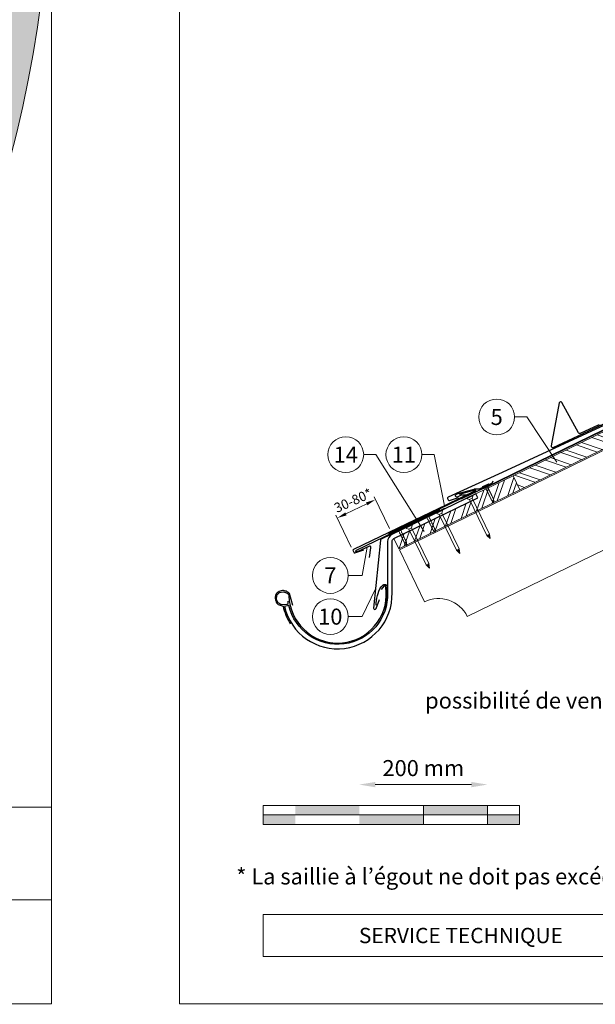
# Model space of a CAD drawing. Units: millimetres. Extents: x -19674 to 48877, y -1 to 4832.
# Drawn here: x 2857 to 3755, y -1 to 1537 of the extents above; entities that cross this region are included whole.
import ezdxf
from ezdxf.enums import TextEntityAlignment as Align

# ---------------------------------------------------------------- set-up
doc = ezdxf.new("R2010")
doc.units = ezdxf.units.MM
doc.linetypes.add('Trennlage', pattern=[30, 12, -18])
doc.layers.get('Defpoints').update_dxf_attribs({"lineweight": 5})
for name, color, linetype, lineweight in [('01_PREFA-Dachprodukt', 12, 'Continuous', 25), ('01_PREFA-Hafte', 11, 'Continuous', 25), ('02_Nägel', 11, 'Continuous', 15), ('02_PREFA-Schneefang', 11, 'Continuous', 25), ('02_Saumstreifen', 11, 'Continuous', 25), ('02_Zubehör_sonstiges', 11, 'Continuous', 25), ('04_Trennlage', 251, 'Continuous', 25), ('04_Trennlage_Linie', 251, 'Continuous', 0), ('06_Holz', 252, 'Continuous', 15), ('06_Holzschfraffur', 254, 'Continuous', 13), ('07_Mauerwerk', 252, 'Continuous', 15), ('08_Bemassung', 251, 'Continuous', 5), ('10_Blattrahmen', 18, 'Continuous', 20), ('99_Text_3_FR', 251, 'Continuous', 5), ('Hdgrd_hell', 250, 'Continuous', 13)]:
    doc.layers.add(name, color=color, linetype=linetype, lineweight=lineweight)
doc.layers.add('99_Text_2_FR', color=7, linetype='Continuous')
doc.styles.add('Arial', font='arial.ttf')
doc.styles.add('PREFA_Standard', font='arial.ttf', dxfattribs={"height": 20})
doc.styles.add('Romans', font='romans.shx', dxfattribs={"width": 0.8})
doc.dimstyles.new('Maschinenbau$0', dxfattribs={"dimscale": 5, "dimtxt": 1, "dimasz": 1, "dimexe": 0.5, "dimexo": 0, "dimgap": 0.25, "dimtad": 1, "dimtxsty": 'Romans', "dimcen": 1, "dimazin": 2, "dimtp": 0.01, "dimtm": 0.01, "dimtfac": 1, "dimtix": 1, "dimtmove": 2, "dimatfit": 3, "dimfxl": 1, "dimarcsym": 0})
doc.dimstyles.new('STANDARD_PREFA', dxfattribs={"dimtxt": 10, "dimasz": 30, "dimexe": 15, "dimexo": 15, "dimgap": 8, "dimtad": 1, "dimdec": 0, "dimzin": 0, "dimdsep": 46, "dimtxsty": 'PREFA_Standard', "dimcen": 0.09, "dimclrd": 256, "dimclre": 256, "dimclrt": 256, "dimadec": 0, "dimazin": 0, "dimtfac": 1, "dimtdec": 0, "dimtofl": 0, "dimtmove": 0, "dimatfit": 3, "dimfxl": 1, "dimtolj": 1, "dimtzin": 0, "dimlwd": -1, "dimlwe": -1, "dimarcsym": 0})

# ---------------------------------------------------------------- blocks, each defined once
blk = doc.blocks.new('A$C3A5B5D45')
at = {"layer": 'Hdgrd_hell'}
h = blk.add_hatch(color=256, dxfattribs=at)
h.dxf.hatch_style = 1
h.paths.add_polyline_path([(-138.52, 48.7), (-138.52, 127.88), (-71.35, 127.88), (-71.35, 108.26), (-114.23, 108.26), (-114.23, 97.05), (-75.92, 97.05), (-75.92, 79.53), (-114.23, 79.53), (-114.23, 68.32), (-71.35, 68.32), (-71.35, 48.7)], flags=16)
h.paths.add_polyline_path([(-63.71, 48.7), (-63.71, 127.88), (-0.31, 127.88), (-0.31, 108.26), (-39.43, 108.26), (-39.43, 97.05), (-10.96, 97.05), (-10.96, 79.53), (-39.43, 79.53), (-39.43, 48.7)], flags=16)
h.paths.add_polyline_path([(-144.01, 48.7), (-168.3, 48.7, 0.121611), (-174.56, 74.62), (-195.45, 74.62), (-195.45, 48.7), (-219.73, 48.7), (-219.73, 127.88), (-169.88, 127.88, -0.776612), (-159.12, 85.78, -0.271559), (-145.94, 63.75, 0.024345)], flags=16)
h.paths.add_polyline_path([(-17.21, 48.7), (12.18, 127.88), (24.52, 127.88), (36.87, 127.88), (66.26, 48.7), (42.13, 48.7), (38.36, 59.91), (10.69, 59.91), (6.91, 48.7)], flags=16)
h.paths.add_polyline_path([(-178.36, 91.44), (-195.45, 91.44), (-195.45, 108.26), (-178.36, 108.26, -1)], flags=0)
h.paths.add_polyline_path([(16.58, 77.43), (24.52, 100.4), (32.46, 77.43)], flags=0)
h.paths.add_polyline_path([(-174.31, 137.34), (-197.76, 144.12), (-224.49, 138.86), (-227.14, 233.03), (-277.24, 271.22), (-304.39, 230.51), (-324.16, 236.68), (-349.12, 231.58), (-319.05, 401.34, 0.276415), (-364.71, 383.72, 0.576243), (-353.5, 359.59), (-352.11, 326.01, -0.172243), (-382.34, 341.31, -0.040261), (-384.59, 344.63, -0.192005), (-384.91, 358.48, 0.051952), (-383.08, 363.61, 0.043725), (-382.88, 366.64), (-382.88, 374.65, -0.153915), (-377.57, 391.51, -0.053766), (-373.96, 396.16, -0.189107), (-321.08, 420.43, -0.014478), (-313.68, 420.52, 0.173969), (-270.33, 438.32, -0.017711), (-245.5, 462.92, -0.108685), (-148.21, 517.71, -0.081628), (-37.8, 536.13), (65.58, 359.67, -0.06106), (130.43, 357.39, -0.088941), (157.52, 347.27, -0.067276), (164.24, 341.98, -0.315299), (167.97, 320.8, -0.081867), (140.98, 287.52, 0.414214), (140.98, 306.74, 0.07149), (131, 313.33, 0.10045), (120.45, 315.5, 0.043238), (91.69, 315.11), (102.9, 295.98), (70, 262.88), (135.6, 138.68), (103.36, 143.34), (80.53, 136.8), (6.33, 200), (-6.18, 187.1), (-82.72, 187.1), (-111.99, 216.5), (-136.6, 216.5)], flags=16)
h.paths.add_polyline_path([(-253.22, 71.82), (-267.54, 71.82), (-267.54, 48.7), (-291.82, 48.7), (-291.82, 127.88), (-253.22, 127.88, -1)], flags=16)
h.paths.add_polyline_path([(-253.96, 91.44), (-267.54, 91.44), (-267.54, 108.26), (-253.96, 108.26, -1)], flags=0)
h.paths.add_polyline_path([(-178.31, 288.41, -0.081867), (-205.3, 321.69, -0.315299), (-201.57, 342.87, -0.067276), (-194.85, 348.16, -0.088941), (-167.76, 358.27, -0.063176), (-100.67, 360.36, -0.388879), (-87.76, 348.53, -0.033302), (-87.76, 322.86, -0.493145), (-105.11, 311.82, 0.080014), (-158.2, 316.38, 0.096919), (-168.33, 314.22, 0.07149), (-178.31, 307.63, 0.414214)], flags=0)
edge = h.paths.add_edge_path()
edge.add_line((-231.57, 0), (0, 0))
edge.add_arc((-115.78, 276.76), 300, 292.7022, 607.2978)
h = blk.add_hatch(color=256, dxfattribs=at)
h.dxf.hatch_style = 1
h.paths.add_polyline_path([(-138.52, 48.7), (-138.52, 127.88), (-71.35, 127.88), (-71.35, 108.26), (-114.23, 108.26), (-114.23, 97.05), (-75.92, 97.05), (-75.92, 79.53), (-114.23, 79.53), (-114.23, 68.32), (-71.35, 68.32), (-71.35, 48.7)], flags=16)
h.paths.add_polyline_path([(-63.71, 48.7), (-63.71, 127.88), (-0.31, 127.88), (-0.31, 108.26), (-39.43, 108.26), (-39.43, 97.05), (-10.96, 97.05), (-10.96, 79.53), (-39.43, 79.53), (-39.43, 48.7)], flags=16)
h.paths.add_polyline_path([(-144.01, 48.7), (-168.3, 48.7, 0.121611), (-174.56, 74.62), (-195.45, 74.62), (-195.45, 48.7), (-219.73, 48.7), (-219.73, 127.88), (-169.88, 127.88, -0.776612), (-159.12, 85.78, -0.271559), (-145.94, 63.75, 0.024345)], flags=16)
h.paths.add_polyline_path([(-17.21, 48.7), (12.18, 127.88), (24.52, 127.88), (36.87, 127.88), (66.26, 48.7), (42.13, 48.7), (38.36, 59.91), (10.69, 59.91), (6.91, 48.7)], flags=16)
h.paths.add_polyline_path([(-178.36, 91.44), (-195.45, 91.44), (-195.45, 108.26), (-178.36, 108.26, -1)], flags=0)
h.paths.add_polyline_path([(16.58, 77.43), (24.52, 100.4), (32.46, 77.43)], flags=0)
h.paths.add_polyline_path([(-174.31, 137.34), (-197.76, 144.12), (-224.49, 138.86), (-227.14, 233.03), (-277.24, 271.22), (-304.39, 230.51), (-324.16, 236.68), (-349.12, 231.58), (-319.05, 401.34, 0.276415), (-364.71, 383.72, 0.576243), (-353.5, 359.59), (-352.11, 326.01, -0.172243), (-382.34, 341.31, -0.040261), (-384.59, 344.63, -0.192005), (-384.91, 358.48, 0.051952), (-383.08, 363.61, 0.043725), (-382.88, 366.64), (-382.88, 374.65, -0.153915), (-377.57, 391.51, -0.053766), (-373.96, 396.16, -0.189107), (-321.08, 420.43, -0.014478), (-313.68, 420.52, 0.173969), (-270.33, 438.32, -0.017711), (-245.5, 462.92, -0.108685), (-148.21, 517.71, -0.081628), (-37.8, 536.13), (65.58, 359.67, -0.06106), (130.43, 357.39, -0.088941), (157.52, 347.27, -0.067276), (164.24, 341.98, -0.315299), (167.97, 320.8, -0.081867), (140.98, 287.52, 0.414214), (140.98, 306.74, 0.07149), (131, 313.33, 0.10045), (120.45, 315.5, 0.043238), (91.69, 315.11), (102.9, 295.98), (70, 262.88), (135.6, 138.68), (103.36, 143.34), (80.53, 136.8), (6.33, 200), (-6.18, 187.1), (-82.72, 187.1), (-111.99, 216.5), (-136.6, 216.5)], flags=16)
h.paths.add_polyline_path([(-253.22, 71.82), (-267.54, 71.82), (-267.54, 48.7), (-291.82, 48.7), (-291.82, 127.88), (-253.22, 127.88, -1)], flags=16)
h.paths.add_polyline_path([(-253.96, 91.44), (-267.54, 91.44), (-267.54, 108.26), (-253.96, 108.26, -1)], flags=0)
h.paths.add_polyline_path([(-178.31, 288.41, -0.081867), (-205.3, 321.69, -0.315299), (-201.57, 342.87, -0.067276), (-194.85, 348.16, -0.088941), (-167.76, 358.27, -0.063176), (-100.67, 360.36, -0.388879), (-87.76, 348.53, -0.033302), (-87.76, 322.86, -0.493145), (-105.11, 311.82, 0.080014), (-158.2, 316.38, 0.096919), (-168.33, 314.22, 0.07149), (-178.31, 307.63, 0.414214)], flags=0)
edge = h.paths.add_edge_path()
edge.add_line((-231.57, 0), (0, 0))
edge.add_arc((-115.78, 276.76), 300, 292.7022, 607.2978)
at = {"layer": 'Hdgrd_hell', "lineweight": 5}
blk.add_arc((-115.78, 276.76), 300, 292.7022, 247.2978, dxfattribs=at)
blk.add_arc((-115.78, 276.76), 300, 292.7022, 247.2978, dxfattribs=at)
blk = doc.blocks.new('A$C4F181475')
for p, q in [((-5.1, 0), (5.1, 0)), ((-2.6, -3.7), (-5.4, -0.9)), ((-2.6, -3.7), (-2.6, -72.7)), ((-2.6, -3.7), (2.6, -3.7)), ((2.6, -3.7), (5.4, -0.9)), ((2.6, -3.7), (2.6, -72.7)), ((0, -80.2), (-2.6, -72.7)), ((2.6, -72.7), (0, -80.2)), ((0, -75.1), (0, -80.2))]:
    blk.add_line(p, q)
for centre, start, end in [((-5.1, -0.5), 90, 224.8659), ((5.1, -0.5), 315.1341, 90)]:
    blk.add_arc(centre, 0.5, start, end)
for points in [[(-2.6, -72.7), (-2.3, -72.7), (-1.4, -72.9), (-0.1, -73.7), (0, -74.7), (0, -75.1)], [(2.6, -72.7), (2.3, -72.7), (1.4, -72.9), (0.1, -73.7), (0, -74.7), (0, -75.1)]]:
    blk.add_open_spline(points, degree=3, knots=[0, 0, 0, 0, 0.965833, 2.745182, 3.933468, 3.933468, 3.933468, 3.933468])
blk = doc.blocks.new('*D33')
at = {"layer": '08_Bemassung'}
for p, q in [((3434, 742.1), (3410, 791.9)), ((3366.1, 765.2), (3398.6, 780.9)), ((3374.4, 713.4), (3350.4, 763.2))]:
    blk.add_line(p, q, dxfattribs=at)
for points in [[(3397.5, 783.1), (3399.7, 778.6), (3412.1, 787.4)], [(3365, 767.4), (3367.2, 762.9), (3352.6, 758.7)]]:
    blk.add_solid(points, dxfattribs=at)
at = {"layer": 'Defpoints', "color": 0}
for p in [(3412.1, 787.4), (3436.1, 737.6, 0), (3376.6, 708.9, 0)]:
    blk.add_point(p, dxfattribs=at)
blk = doc.blocks.new('A$C4BAB4951')
for p, q in [((-23.7, 0), (-23.7, 0)), ((-23.4, 0.4), (-20.4, 1.3)), ((-20.3, 1.3), (-19.6, 1.4)), ((-3.7, 1.5), (-0.4, 1.5)), ((-0.4, 1.5), (0, 2)), ((-0.4, -1.5), (-0.4, 1.5)), ((0, -4.3), (0, 4.3)), ((0.7, -4.3), (0.7, 4.3)), ((-23.4, -0.4), (-20.4, -1.3)), ((-20.3, -1.3), (-19.6, -1.4)), ((-3.7, -1.5), (-0.4, -1.5)), ((-0.4, -1.5), (0, -2))]:
    blk.add_line(p, q)
at = {"extrusion": (0, 0, -1)}
for centre, radius, start, end in [((23.3, 0), 0.4, 360, 73.5064), ((20.3, 0.9), 0.4, 73.5064, 85.188), ((19.6, 1.9), 0.553, 244.5196, 270), ((18.6, -0.2), 1.8, 64.5196, 71.6711), ((19.1, 1.3), 0.17, 71.6711, 153.7368), ((18.9, 1.4), 0.0923, 267.8027, 333.7368), ((18.9, 1.9), 0.552, 244.5057, 269.6735), ((17.8, -0.2), 1.8, 64.5196, 71.6711), ((18.4, 1.3), 0.17, 71.6711, 153.7368), ((18.1, 1.4), 0.0923, 267.8027, 333.7368), ((18.1, 1.9), 0.551, 244.4964, 269.3324), ((17.1, -0.2), 1.8, 64.5196, 71.6711), ((17.6, 1.3), 0.17, 71.6711, 153.7368), ((17.4, 1.4), 0.0923, 267.8027, 333.7368), ((17.4, 1.9), 0.552, 244.5062, 269.673), ((16.4, -0.2), 1.8, 64.5196, 71.6711), ((16.9, 1.3), 0.17, 71.6711, 153.7368), ((16.7, 1.4), 0.0923, 267.8027, 333.7368), ((16.7, 1.9), 0.551, 244.4964, 269.3324), ((15.6, -0.2), 1.8, 64.5196, 71.6711), ((16.2, 1.3), 0.17, 71.6711, 153.7368), ((15.9, 1.4), 0.0923, 267.8027, 333.7368), ((15.9, 1.9), 0.552, 244.5057, 269.6735), ((14.9, -0.2), 1.8, 64.5196, 71.6711), ((15.4, 1.3), 0.17, 71.6711, 153.7368), ((15.2, 1.4), 0.0923, 267.8027, 333.7368), ((15.2, 1.9), 0.551, 244.4964, 269.3324), ((14.2, -0.2), 1.8, 64.5196, 71.6711), ((14.7, 1.3), 0.17, 71.6711, 153.7368), ((14.5, 1.4), 0.0923, 267.8027, 333.7368), ((14.5, 1.9), 0.552, 244.5057, 269.6735), ((13.4, -0.2), 1.8, 64.5196, 71.6711), ((14, 1.3), 0.17, 71.6711, 153.7368), ((13.7, 1.4), 0.0923, 267.8027, 333.7368), ((13.7, 1.9), 0.551, 244.4964, 269.3324), ((12.7, -0.2), 1.8, 64.5196, 71.6711), ((13.2, 1.3), 0.17, 71.6711, 153.7368), ((13, 1.4), 0.0923, 267.8027, 333.7368), ((13, 1.9), 0.552, 244.5057, 269.6735), ((12, -0.2), 1.8, 64.5196, 71.6711), ((12.5, 1.3), 0.17, 71.6711, 153.7368), ((12.3, 1.4), 0.0923, 267.8027, 333.7368), ((12.2, 1.9), 0.57, 244.7073, 270.3706), ((11.2, -0.2), 1.8, 64.5196, 71.6711), ((11.7, 1.3), 0.17, 71.6711, 153.7368), ((11.5, 1.4), 0.0923, 267.8027, 333.7368), ((11.5, 1.9), 0.551, 244.4964, 269.3324), ((10.5, -0.2), 1.8, 64.5196, 71.6711), ((11, 1.3), 0.17, 71.6711, 153.7368), ((10.8, 1.4), 0.0923, 267.8027, 333.7368), ((10.8, 1.9), 0.552, 244.5057, 269.6735), ((9.8, -0.2), 1.8, 64.5196, 71.6711), ((10.3, 1.3), 0.17, 71.6711, 153.7368), ((10, 1.4), 0.0923, 267.8027, 333.7368), ((10, 1.9), 0.551, 244.4964, 269.3324), ((9, -0.2), 1.8, 64.5196, 71.6711), ((9.5, 1.3), 0.17, 71.6711, 153.7368), ((9.3, 1.4), 0.0923, 267.8027, 333.7368), ((9.3, 1.9), 0.552, 244.5062, 269.673), ((8.3, -0.2), 1.8, 64.5196, 71.6711), ((8.8, 1.3), 0.17, 71.6711, 153.7368), ((8.6, 1.4), 0.0923, 267.8027, 333.7368), ((8.6, 1.9), 0.551, 244.4984, 269.3304), ((7.6, -0.2), 1.8, 64.5196, 71.6711), ((8.1, 1.3), 0.17, 71.6711, 153.7368), ((7.8, 1.4), 0.0923, 267.8027, 333.7368), ((7.8, 1.9), 0.552, 244.5057, 269.6735), ((6.8, -0.2), 1.8, 64.5196, 71.6711), ((7.3, 1.3), 0.17, 71.6711, 153.7368), ((7.1, 1.4), 0.0923, 267.8027, 333.7368), ((7.1, 1.9), 0.551, 244.4964, 269.3324), ((6.1, -0.2), 1.8, 64.5196, 71.6711), ((6.6, 1.3), 0.17, 71.6711, 153.7368), ((6.4, 1.4), 0.0923, 267.8027, 333.7368), ((6.4, 1.9), 0.552, 244.5057, 269.6735), ((5.4, -0.2), 1.8, 64.5196, 71.6711), ((5.9, 1.3), 0.17, 71.6711, 153.7368), ((5.6, 1.4), 0.0923, 267.8027, 333.7368), ((5.6, 1.9), 0.552, 244.5057, 269.6735), ((4.6, -0.2), 1.8, 64.5196, 71.6711), ((5.1, 1.3), 0.17, 71.6711, 153.7368), ((4.9, 1.4), 0.0923, 267.8027, 333.7368), ((4.9, 1.9), 0.551, 244.4964, 269.3324), ((3.9, -0.2), 1.8, 64.5196, 71.6711), ((4.4, 1.3), 0.17, 71.6711, 153.7368), ((4.2, 1.4), 0.0923, 267.8027, 333.7368), ((4.2, 1.9), 0.552, 244.5057, 269.6735), ((3.2, -0.2), 1.8, 64.5196, 71.6711), ((3.7, 1.3), 0.17, 71.6711, 90), ((-0.3, 4.3), 0.35, 0, 180), ((23.3, 0), 0.4, 286.4936, 0), ((20.3, -0.9), 0.4, 274.812, 286.4936), ((19.6, -1.9), 0.553, 90, 115.4804), ((18.6, 0.2), 1.8, 288.3289, 295.4804), ((19.1, -1.3), 0.17, 206.2632, 288.3289), ((18.9, -1.4), 0.0923, 26.2632, 92.1973), ((18.9, -1.9), 0.552, 90.3265, 115.4943), ((17.8, 0.2), 1.8, 288.3289, 295.4804), ((18.4, -1.3), 0.17, 206.2632, 288.3289), ((18.1, -1.4), 0.0923, 26.2632, 92.1973), ((18.1, -1.9), 0.551, 90.6676, 115.5036), ((17.1, 0.2), 1.8, 288.3289, 295.4804), ((17.6, -1.3), 0.17, 206.2632, 288.3289), ((17.4, -1.4), 0.0923, 26.2632, 92.1973), ((17.4, -1.9), 0.552, 90.327, 115.4938), ((16.4, 0.2), 1.8, 288.3289, 295.4804), ((16.9, -1.3), 0.17, 206.2632, 288.3289), ((16.7, -1.4), 0.0923, 26.2632, 92.1973), ((16.7, -1.9), 0.551, 90.6676, 115.5036), ((15.6, 0.2), 1.8, 288.3289, 295.4804), ((16.2, -1.3), 0.17, 206.2632, 288.3289), ((15.9, -1.4), 0.0923, 26.2632, 92.1973), ((15.9, -1.9), 0.552, 90.3265, 115.4943), ((14.9, 0.2), 1.8, 288.3289, 295.4804), ((15.4, -1.3), 0.17, 206.2632, 288.3289), ((15.2, -1.4), 0.0923, 26.2632, 92.1973), ((15.2, -1.9), 0.551, 90.6676, 115.5036), ((14.2, 0.2), 1.8, 288.3289, 295.4804), ((14.7, -1.3), 0.17, 206.2632, 288.3289), ((14.5, -1.4), 0.0923, 26.2632, 92.1973), ((14.5, -1.9), 0.552, 90.3265, 115.4943), ((13.4, 0.2), 1.8, 288.3289, 295.4804), ((14, -1.3), 0.17, 206.2632, 288.3289), ((13.7, -1.4), 0.0923, 26.2632, 92.1973), ((13.7, -1.9), 0.551, 90.6676, 115.5036), ((12.7, 0.2), 1.8, 288.3289, 295.4804), ((13.2, -1.3), 0.17, 206.2632, 288.3289), ((13, -1.4), 0.0923, 26.2632, 92.1973), ((13, -1.9), 0.552, 90.3265, 115.4943), ((12, 0.2), 1.8, 288.3289, 295.4804), ((12.5, -1.3), 0.17, 206.2632, 288.3289), ((12.3, -1.4), 0.0923, 26.2632, 92.1973), ((12.2, -1.9), 0.57, 89.6294, 115.2927), ((11.2, 0.2), 1.8, 288.3289, 295.4804), ((11.7, -1.3), 0.17, 206.2632, 288.3289), ((11.5, -1.4), 0.0923, 26.2632, 92.1973), ((11.5, -1.9), 0.551, 90.6676, 115.5036), ((10.5, 0.2), 1.8, 288.3289, 295.4804), ((11, -1.3), 0.17, 206.2632, 288.3289), ((10.8, -1.4), 0.0923, 26.2632, 92.1973), ((10.8, -1.9), 0.552, 90.3265, 115.4943), ((9.8, 0.2), 1.8, 288.3289, 295.4804), ((10.3, -1.3), 0.17, 206.2632, 288.3289), ((10, -1.4), 0.0923, 26.2632, 92.1973), ((10, -1.9), 0.551, 90.6676, 115.5036), ((9, 0.2), 1.8, 288.3289, 295.4804), ((9.5, -1.3), 0.17, 206.2632, 288.3289), ((9.3, -1.4), 0.0923, 26.2632, 92.1973), ((9.3, -1.9), 0.552, 90.327, 115.4938), ((8.3, 0.2), 1.8, 288.3289, 295.4804), ((8.8, -1.3), 0.17, 206.2632, 288.3289), ((8.6, -1.4), 0.0923, 26.2632, 92.1973), ((8.6, -1.9), 0.551, 90.6696, 115.5016), ((7.6, 0.2), 1.8, 288.3289, 295.4804), ((8.1, -1.3), 0.17, 206.2632, 288.3289), ((7.8, -1.4), 0.0923, 26.2632, 92.1973), ((7.8, -1.9), 0.552, 90.3265, 115.4943), ((6.8, 0.2), 1.8, 288.3289, 295.4804), ((7.3, -1.3), 0.17, 206.2632, 288.3289), ((7.1, -1.4), 0.0923, 26.2632, 92.1973), ((7.1, -1.9), 0.551, 90.6676, 115.5036), ((6.1, 0.2), 1.8, 288.3289, 295.4804), ((6.6, -1.3), 0.17, 206.2632, 288.3289), ((6.4, -1.4), 0.0923, 26.2632, 92.1973), ((6.4, -1.9), 0.552, 90.3265, 115.4943), ((5.4, 0.2), 1.8, 288.3289, 295.4804), ((5.9, -1.3), 0.17, 206.2632, 288.3289), ((5.6, -1.4), 0.0923, 26.2632, 92.1973), ((5.6, -1.9), 0.552, 90.3265, 115.4943), ((4.6, 0.2), 1.8, 288.3289, 295.4804), ((5.1, -1.3), 0.17, 206.2632, 288.3289), ((4.9, -1.4), 0.0923, 26.2632, 92.1973), ((4.9, -1.9), 0.551, 90.6676, 115.5036), ((3.9, 0.2), 1.8, 288.3289, 295.4804), ((4.4, -1.3), 0.17, 206.2632, 288.3289), ((4.2, -1.4), 0.0923, 26.2632, 92.1973), ((4.2, -1.9), 0.552, 90.3265, 115.4943), ((3.2, 0.2), 1.8, 288.3289, 295.4804), ((3.7, -1.3), 0.17, 270, 288.3289), ((-0.3, -4.3), 0.35, 180, 360)]:
    blk.add_arc(centre, radius, start, end, dxfattribs=at)
blk = doc.blocks.new('*D76')
at = {"layer": '07_Mauerwerk', "color": 0}
blk.add_line((3412, 342.5), (3562, 342.5), dxfattribs=at)
for points in [[(3412, 346.6), (3412, 338.3), (3387, 342.5)], [(3562, 346.6), (3562, 338.3), (3587, 342.5)]]:
    blk.add_solid(points, dxfattribs=at)
at = {"layer": 'Defpoints', "color": 0}
for p in [(3587, 342.5), (3387, 310), (3587, 310)]:
    blk.add_point(p, dxfattribs=at)
at = {"layer": '07_Mauerwerk', "color": 0, "insert": (3487, 365), "char_height": 25, "attachment_point": 5, "style": 'Romans'}
blk.add_mtext('200 mm', dxfattribs=at)

msp = doc.modelspace()

# ---------------------------------------------------------------- hatches: boundary and pattern name
at = {"layer": '06_Holzschfraffur'}
h = msp.add_hatch(dxfattribs=at)
h.set_pattern_fill('ANSI32', color=256, scale=2, angle=296, style=0)
h.set_pattern_definition([(341, (-2782.17, -1997.118), (6.202073, 18.01213), []), (341, (-2778.233, -2005.19), (6.202073, 18.01213), [])])
h.paths.add_polyline_path([(3785.904, 875.213), (3775.383, 896.784), (3627.082, 824.453), (3637.603, 802.882)])
h = msp.add_hatch(dxfattribs=at)
h.set_pattern_fill('ANSI32', color=256, scale=2, angle=26, style=0)
h.set_pattern_definition([(71, (-2782.17, -1997.118), (-18.01213, 6.202073), []), (71, (-2774.099, -1993.181), (-18.01213, 6.202073), [])])
h.paths.add_polyline_path([(3627.082, 824.453), (3569.188, 796.391), (3572.086, 790.448), (3441.165, 726.593), (3441.165, 726.593), (3448.856, 710.824), (3637.603, 802.882)])
at = {"layer": '07_Mauerwerk'}
h = msp.add_hatch(color=256, dxfattribs=at)
h.paths.add_polyline_path([(3287.028, 295.007), (3237.028, 295.007), (3237.028, 280.007), (3287.028, 280.007)])
h.paths.add_polyline_path([(3387.028, 310.007), (3287.028, 310.007), (3287.028, 295.007), (3387.028, 295.007)])
h.paths.add_polyline_path([(3487.028, 295.007), (3387.028, 295.007), (3387.028, 280.007), (3487.028, 280.007)])
h.paths.add_polyline_path([(3587.028, 310.007), (3487.028, 310.007), (3487.028, 295.007), (3587.028, 295.007)])
h.paths.add_polyline_path([(3637.028, 295.007), (3587.028, 295.007), (3587.028, 280.007), (3637.028, 280.007)])

# ---------------------------------------------------------------- linework, layer by layer
at = {"layer": '01_PREFA-Dachprodukt', "ltscale": 10}
for p, q in [((3519.905, 773.694), (3421.215, 725.587)), ((3420.102, 723.993), (3409.272, 618.129)), ((3413.128, 617.206), (3418.604, 631.418))]:
    msp.add_line(p, q, dxfattribs=at)
at = {"layer": '01_PREFA-Dachprodukt', "elevation": 0}
for points in [[(3894.943, 968.126), (3918.855, 974.485, -0.34998008), (3919.858, 973.981), (3919.934, 973.815, -0.41421356), (3919.493, 972.621), (3873.361, 951.369), (3609.827, 830.015), (3525.6, 791.214, 0.41421356), (3524.865, 789.224), (3525.931, 786.91, 0.37707574), (3527.741, 786.106), (3541.949, 790.552)], [(3543.396, 796.168), (3567.194, 802.943, -0.34998008), (3568.205, 802.457), (3568.284, 802.293, -0.41421356), (3567.864, 801.091), (3522.11, 779.037), (3461.462, 749.805), (3377.926, 709.539, 0.41421356), (3377.226, 707.537), (3378.332, 705.242, 0.37707574), (3380.156, 704.47), (3394.284, 709.163)]]:
    msp.add_lwpolyline(points, format="xyb", dxfattribs=at)
at = {"layer": '01_PREFA-Dachprodukt'}
for points in [[(3569.187, 796.391), (3437.934, 732.806, 0.28746543), (3431.166, 722.007), (3431.166, 641.961, -0.90618981), (3277.135, 621.962), (3270.316, 620.383, 0.90503545), (3438.166, 641.957), (3438.166, 722.006, -0.28674538), (3440.974, 726.5), (3572.086, 790.448), (3569.188, 796.391)], [(3275.64, 628.792), (3275.592, 626.728), (3275.544, 625.048), (3275.064, 624.184), (3274.728, 623.848), (3274.007, 623.656), (3269.972, 623.224), (3265.265, 623.896), (3260.462, 626.392), (3257.916, 631.624), (3258.492, 638.393), (3262.623, 642.186), (3268.387, 643.29), (3273.719, 641.946), (3276.313, 639.833), (3277.161, 637.221, 0.96969697), (3429.167, 637.221), (3429.167, 643.201), (3428.488, 650.249), (3427.916, 652.44), (3427.249, 652.916), (3426.201, 653.011), (3425.152, 652.44), (3420.959, 647.106)]]:
    msp.add_lwpolyline(points, format="xyb", dxfattribs=at)
at = {"layer": '01_PREFA-Dachprodukt', "ltscale": 10}
for centre, start, end in [((3422.091, 723.79), 115.986873, 174.159115), ((3411.262, 617.925), 174.159115, 338.925717)]:
    msp.add_arc(centre, 2, start, end, dxfattribs=at)
at = {"layer": '01_PREFA-Hafte', "elevation": 0}
msp.add_lwpolyline([(3553.59, 794.357), (3548.591, 794.425), (3546.435, 794.454, 0.14158095), (3544.828, 794.013), (3541.045, 791.699, -1.1475547), (3539.062, 796.238), (3566.524, 803.975, -0.06309512), (3567.444, 804.113), (3574.616, 804.274, 0.10815015), (3575.862, 804.577), (3593.806, 813.322, 0.1045806), (3594.785, 814.085), (3594.815, 814.121), (3594.844, 814.157), (3594.872, 814.194), (3594.9, 814.231), (3594.928, 814.269), (3594.955, 814.307), (3594.982, 814.346), (3595.007, 814.385), (3595.033, 814.424), (3595.057, 814.464), (3595.081, 814.504), (3595.105, 814.545), (3595.127, 814.586), (3595.149, 814.627), (3595.17, 814.668), (3595.191, 814.709), (3595.211, 814.751), (3595.23, 814.792), (3595.248, 814.834), (3595.265, 814.876), (3595.282, 814.917), (3595.298, 814.959), (3595.314, 815), (3595.328, 815.042), (3595.953, 816.856)], format="xyb", dxfattribs=at)
at = {"layer": '02_PREFA-Schneefang', "elevation": 0}
msp.add_lwpolyline([(3763.796, 903.371), (3760.911, 903.795, 0.14545414), (3759.783, 903.633), (3731.746, 890.715, -0.394258), (3729.154, 891.572), (3702.97, 939.318, 0.707523), (3699.247, 938.716), (3686.748, 871.393, 0.635878), (3689.516, 869.057), (3761.022, 902.001), (3915.006, 971.049, 0.66131521), (3914.519, 972.21), (3893.548, 964.733, -0.93274225), (3892.423, 968.669), (3911.765, 975.39, -0.15086946), (3919.979, 976.257), (3923.266, 976.035, 0.08840214), (3931.361, 978.502), (3963.293, 994.647)], format="xyb", dxfattribs=at)
at = {"layer": '02_Saumstreifen', "elevation": 0}
msp.add_lwpolyline([(3403.07, 697.301), (3405.104, 711.971, 0.5736026), (3402.861, 714.94), (3383.652, 705.93, -1), (3382.498, 708.383), (3513.499, 771.401)], format="xyb", dxfattribs=at)
at = {"layer": '02_Zubehör_sonstiges'}
for points in [[(3413.166, 622.487, -0.126579), (3421.074, 651.48, -0.092779), (3424.133, 654.161, -0.008851), (3425.116, 654.719, -0.06923), (3425.759, 654.962, -0.078464), (3426.883, 655.036, -0.069961), (3427.972, 654.781, -0.062579), (3428.848, 654.308, -0.09361), (3429.592, 653.532, -0.080703), (3430.084, 652.419, -0.004766), (3430.166, 652.093), (3430.166, 637.19, -0.072114), (3426.323, 615.42)], [(3283.054, 621.935), (3277.849, 641.114, 0.048174), (3276.386, 642.561, 0.04778), (3274.664, 643.708, 0.061445), (3271.977, 644.749, 0.046774), (3268.507, 645.286, 0.062395), (3265.264, 645.076, 0.054375), (3261.832, 644.023, 0.084239), (3258.872, 642.106, 0.085036), (3256.726, 639.332, 0.101297), (3255.654, 635.698, 0.076993), (3255.965, 631.183, 0.05766), (3257.354, 627.226, 0.100713), (3259.148, 624.884, 0.059375), (3261.844, 623.048, 0.062153), (3264.807, 621.949, 0.022296), (3268.103, 621.327, 0.087626), (3279.189, 593.697)]]:
    msp.add_lwpolyline(points, format="xyb", dxfattribs=at)
at = {"layer": '04_Trennlage', "linetype": 'Trennlage', "ltscale": 0.5, "const_width": 1, "elevation": 0, "flags": 128}
msp.add_lwpolyline([(3432.605, 734.409), (3545.566, 788.958, 0.00658592), (3550.012, 790.703), (3580.782, 805.024, 0.02402514), (3585.194, 806.918), (4722.662, 1361.292)], format="xyb", dxfattribs=at)
at = {"layer": '04_Trennlage_Linie', "ltscale": 0.5, "elevation": 0, "flags": 128}
for points in [[(3432.388, 734.859), (3545.368, 789.418, 0.00659997), (3549.812, 791.162), (3580.588, 805.485, 0.02412355), (3584.975, 807.368), (4722.443, 1361.741)], [(3432.823, 733.958), (3545.763, 788.498, 0.00657193), (3550.212, 790.245), (3580.975, 804.562, 0.02392819), (3585.413, 806.469), (4722.881, 1360.843)]]:
    msp.add_lwpolyline(points, format="xyb", dxfattribs=at)
at = {"layer": '06_Holz'}
for p, q in [((3627.082, 824.453), (3569.188, 796.391)), ((3448.856, 710.824), (3637.603, 802.882)), ((3441.165, 726.593), (3448.856, 710.824))]:
    msp.add_line(p, q, dxfattribs=at)
msp.add_lwpolyline([(3889.037, 767.573), (3555.652, 604.971, 0.41421356), (3488.794, 627.992), (3449.714, 709.065), (5400.321, 1660.44)], format="xyb", dxfattribs=at)
msp.add_lwpolyline([(3637.603, 802.882), (3785.904, 875.213), (3775.383, 896.784), (3627.082, 824.453)], close=True, dxfattribs=at)
at = {"layer": '07_Mauerwerk'}
for p, q in [((3637.028, 310.007), (3237.028, 310.007)), ((3237.028, 280.007), (3237.028, 310.007)), ((3487.028, 280.007), (3487.028, 310.007)), ((3587.028, 280.007), (3587.028, 310.007)), ((3637.028, 280.007), (3637.028, 310.007)), ((3237.028, 295.007), (3637.028, 295.007)), ((3637.028, 280.007), (3237.028, 280.007))]:
    msp.add_line(p, q, dxfattribs=at)
at = {"layer": '08_Bemassung'}
for p, q in [((3629.467, 916.466, 0), (3648.656, 916.466, 0)), ((3648.656, 916.466, 0), (3695.3, 845.695, 0)), ((3393.887, 857.639), (3413.076, 857.639)), ((3413.076, 857.639), (3488.505, 737.743)), ((3484.638, 857.639), (3503.827, 857.639)), ((3503.827, 857.639), (3519.861, 777.953)), ((3391.708, 669.028), (3399.372, 713.304, 0)), ((3369.778, 669.028), (3391.708, 669.028)), ((3391.708, 604.754), (3412.345, 648.17)), ((3369.778, 604.754), (3391.708, 604.754))]:
    msp.add_line(p, q, dxfattribs=at)
for centre in [(3601.467, 916.466, 0), (3365.887, 857.639), (3456.638, 857.639), (3341.778, 669.028), (3341.778, 604.754)]:
    msp.add_circle(centre, 28, dxfattribs=at)
at = {"layer": '10_Blattrahmen'}
for p, q in [((2906.348, 307.393), (-3640.119, 307.393)), ((-3640.119, 162.724), (2906.348, 162.724)), ((6212.695, 139.724), (3237.028, 139.724)), ((3237.028, 139.724), (3237.028, 73.965)), ((3237.028, 73.965), (6212.695, 73.965))]:
    msp.add_line(p, q, dxfattribs=at)
for points in [[(2906.348, 0), (2906.348, 4832.096), (-3927.617, 4832.096), (-3927.617, 0)], [(6212.695, 0), (6212.695, 2196.407), (3106.348, 2196.407), (3106.348, 0)]]:
    msp.add_lwpolyline(points, close=True, dxfattribs=at)

# ---------------------------------------------------------------- block references
at = {"xscale": 6.574288387914473, "yscale": 6.574288387914473, "zscale": 6.574288387914473}
msp.add_blockref('A$C3A5B5D45', (1695.249, 0), dxfattribs=at)
at = {"layer": '02_Nägel'}
for name, p, xscale, yscale, zscale, rotation in [('A$C4BAB4951', (3584.39, 809.276, 0), 1.219999999999999, 1.219999999999999, 1.219999999999999, 115.9834548365028), ('A$C4F181475', (3559.542, 791.448), 0.9000000000000004, 0.9000000000000004, 0.9000000000000004, 25.99999999999996), ('A$C4F181475', (3512.207, 768.444), 0.9000000000000004, 0.9000000000000004, 0.9000000000000004, 25.99999999999996), ('A$C4BAB4951', (3493.405, 761.682, 0), 1.149999999999999, 1.149999999999999, 1.149999999999999, 115.7000000000152), ('A$C4BAB4951', (3449.356, 740.552, 0), 1.149999999999999, 1.149999999999999, 1.149999999999999, 115.7000000000152), ('A$C4F181475', (3464.873, 745.439), 0.9000000000000004, 0.9000000000000004, 0.9000000000000004, 25.99999999999996)]:
    msp.add_blockref(name, p, dxfattribs=dict(at, xscale=xscale, yscale=yscale, zscale=zscale, rotation=rotation))

# ---------------------------------------------------------------- texts
at = {"layer": '08_Bemassung', "style": 'PREFA_Standard'}
for s, p in [('5', (3601.467, 916.466, 0)), ('14', (3365.887, 857.639)), ('11', (3456.638, 857.639)), ('7', (3341.778, 669.028)), ('10', (3341.778, 604.754))]:
    msp.add_text(s, height=25, dxfattribs=at).set_placement(p, align=Align.MIDDLE_CENTER)
msp.add_text('30-80*', height=15, rotation=24, dxfattribs=at).set_placement((3352.017, 766.496))
at = {"layer": '99_Text_2_FR', "insert": (3386.444, 106.845), "char_height": 23.9065, "attachment_point": 4, "style": 'Arial'}
msp.add_mtext_dynamic_manual_height_columns('SERVICE TECHNIQUE', width=391.35788, gutter_width=12.5, heights=[0], dxfattribs=at)
at = {"layer": '99_Text_3_FR', "style": 'PREFA_Standard'}
msp.add_text('possibilité de ventilation', height=25, dxfattribs=at).set_placement((3489.79, 461.177))
at = {"layer": '99_Text_3_FR', "ltscale": 20, "insert": (3133.762, 195.798), "char_height": 25, "width": 1941.4827, "attachment_point": 4, "style": 'PREFA_Standard'}
msp.add_mtext('^I* La saillie à l’égout ne doit pas excéder 80\\~mm\\~!', dxfattribs=at)

# ---------------------------------------------------------------- dimensions: what is measured, and where the dimension line sits
at = {"layer": '07_Mauerwerk'}
dim = msp.add_linear_dim(base=(3587.028, 342.452), p1=(3387.028, 310.007), p2=(3587.028, 310.007), dimstyle='Maschinenbau$0', override={"dimtxt": 5, "dimasz": 5, "dimgap": 2, "dimpost": ' mm', "dimse1": 1, "dimse2": 1, "dimlwd": -1}, dxfattribs=at)
dim.commit()
dim.dimension.update_dxf_attribs({"geometry": '*D76', "text_midpoint": (3487.028, 364.952)})
at = {"layer": '08_Bemassung'}
dim = msp.add_linear_dim(base=(3412.138, 787.395), p1=(3376.574, 708.888, 0), p2=(3436.14, 737.599, 0), angle=25.734423, text=' ', dimstyle='STANDARD_PREFA', override={"dimasz": 15, "dimexe": 5, "dimexo": 5}, dxfattribs=at)
dim.commit()
dim.dimension.update_dxf_attribs({"geometry": '*D33', "text_midpoint": (3374.02, 769.022), "dimtype": 161})

doc.saveas('drawing.dxf')
